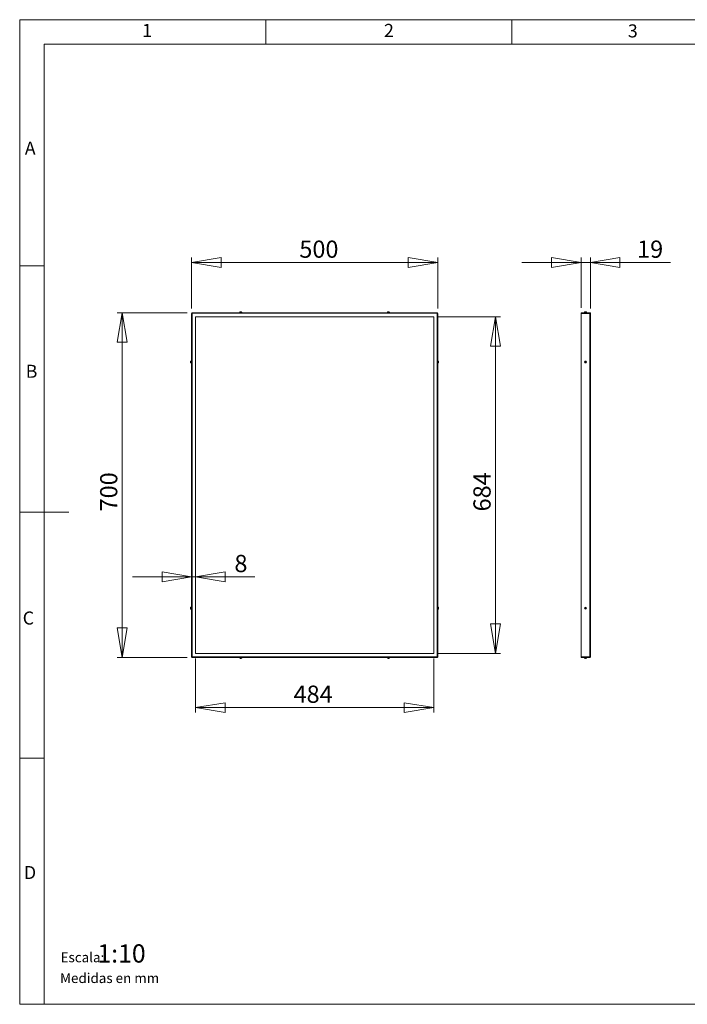
# Model space of a CAD drawing. Units: millimetres. Extents: x 5 to 292, y 5 to 205.
# Drawn here: x 5 to 141, y 5 to 205 of the extents above; entities that cross this region are included whole.
import ezdxf

# ---------------------------------------------------------------- set-up
doc = ezdxf.new("R2010")
doc.units = ezdxf.units.MM
doc.layers.add('COTES', color=150, linetype='Continuous', lineweight=0)
doc.layers.add('FORMAT', color=7, linetype='Continuous', lineweight=0)
doc.styles.add('SLDTEXTSTYLE0', font='TXT', dxfattribs={"width": 0.75})
doc.styles.add('SLDTEXTSTYLE7', font='TXT', dxfattribs={"width": 0.681818})
doc.dimstyles.new('SLDDIMSTYLE0', dxfattribs={"dimtxt": 3.5, "dimasz": 6, "dimexe": 0, "dimexo": 0.0625, "dimgap": 0.875, "dimtad": 1, "dimtoh": 1, "dimlfac": 10, "dimzin": 12, "dimdsep": 46, "dimtxsty": 'SLDTEXTSTYLE0', "dimblk1": 'CLOSED', "dimblk2": 'CLOSED', "dimsah": 1, "dimcen": 0.09, "dimadec": 0, "dimazin": 0, "dimtfac": 1, "dimtofl": 0, "dimtmove": 0, "dimatfit": 3, "dimldrblk": 'CLOSED', "dimfxl": 0, "dimtolj": 1, "dimtzin": 12, "dimarcsym": 0})

# ---------------------------------------------------------------- blocks, each defined once
blk = doc.blocks.new('_Closed')
at = {"color": 0, "linetype": 'ByBlock', "lineweight": -2}
for p, q in [((-1, 0.166667), (0, 0)), ((-1, 0.166667), (-1, -0.166667)), ((0, 0), (-1, -0.166667)), ((0, 0), (-1, 0))]:
    blk.add_line(p, q, dxfattribs=at)
blk = doc.blocks.new('*D3')
at = {"layer": 'COTES'}
for p, q in [((39.91, 146.35), (39.91, 156.67)), ((89.91, 146.35), (89.91, 156.67)), ((39.91, 155.67), (89.91, 155.67))]:
    blk.add_line(p, q, dxfattribs=at)
at = {"layer": 'COTES', "xscale": 6, "yscale": 6, "rotation": 180.0000000000004}
blk.add_blockref('_Closed', (39.91, 155.67, 0.96), dxfattribs=at)
at = {"layer": 'COTES', "xscale": 6, "yscale": 6}
blk.add_blockref('_Closed', (89.91, 155.67, 0.96), dxfattribs=at)
at = {"layer": 'COTES', "insert": (61.81, 160.14), "char_height": 3.5, "attachment_point": 1, "style": 'SLDTEXTSTYLE0'}
blk.add_mtext('500', dxfattribs=at)
blk = doc.blocks.new('*D4')
at = {"layer": 'COTES'}
for p, q in [((39.03, 145.47), (24.81, 145.47)), ((25.81, 75.47), (25.81, 145.47)), ((39.03, 75.47), (24.81, 75.47))]:
    blk.add_line(p, q, dxfattribs=at)
at = {"layer": 'COTES', "xscale": 6, "yscale": 6}
for p, rotation in [((25.81, 145.47, 0.96), 90.0000000000004), ((25.81, 75.47, 0.96), 270.0000000000004)]:
    blk.add_blockref('_Closed', p, dxfattribs=dict(at, rotation=rotation))
at = {"layer": 'COTES', "insert": (21.34, 105.12), "char_height": 3.5, "attachment_point": 1, "rotation": 90, "style": 'SLDTEXTSTYLE0'}
blk.add_mtext('700', dxfattribs=at)
blk = doc.blocks.new('*D5')
at = {"layer": 'COTES'}
for p, q in [((40.71, 75.27), (40.71, 64.27)), ((89.11, 75.27), (89.11, 64.27)), ((40.71, 65.27), (89.11, 65.27))]:
    blk.add_line(p, q, dxfattribs=at)
at = {"layer": 'COTES', "xscale": 6, "yscale": 6, "rotation": 180.0000000000004}
blk.add_blockref('_Closed', (40.71, 65.27, 0.96), dxfattribs=at)
at = {"layer": 'COTES', "xscale": 6, "yscale": 6}
blk.add_blockref('_Closed', (89.11, 65.27, 0.96), dxfattribs=at)
at = {"layer": 'COTES', "insert": (60.63, 69.74), "char_height": 3.5, "attachment_point": 1, "style": 'SLDTEXTSTYLE0'}
blk.add_mtext('484', dxfattribs=at)
blk = doc.blocks.new('*D6')
at = {"layer": 'COTES'}
for p, q in [((90.11, 144.67), (102.64, 144.67)), ((101.64, 76.27), (101.64, 144.67)), ((90.11, 76.27), (102.64, 76.27))]:
    blk.add_line(p, q, dxfattribs=at)
at = {"layer": 'COTES', "xscale": 6, "yscale": 6}
for p, rotation in [((101.64, 144.67, 0.96), 90.0000000000004), ((101.64, 76.27, 0.96), 270.0000000000004)]:
    blk.add_blockref('_Closed', p, dxfattribs=dict(at, rotation=rotation))
at = {"layer": 'COTES', "insert": (97.17, 105.12), "char_height": 3.5, "attachment_point": 1, "rotation": 90, "style": 'SLDTEXTSTYLE0'}
blk.add_mtext('684', dxfattribs=at)
blk = doc.blocks.new('*D7')
at = {"layer": 'COTES'}
for p, q in [((39.91, 91.82), (27.91, 91.82)), ((39.91, 91.82), (40.71, 91.82)), ((40.71, 91.82), (52.8, 91.82))]:
    blk.add_line(p, q, dxfattribs=at)
at = {"layer": 'COTES', "xscale": 6, "yscale": 6}
blk.add_blockref('_Closed', (39.91, 91.82, 0.96), dxfattribs=at)
at = {"layer": 'COTES', "xscale": 6, "yscale": 6, "rotation": 180.0000000000004}
blk.add_blockref('_Closed', (40.71, 91.82, 0.96), dxfattribs=at)
at = {"layer": 'COTES', "insert": (48.62, 96.29), "char_height": 3.5, "attachment_point": 1, "style": 'SLDTEXTSTYLE0'}
blk.add_mtext('8', dxfattribs=at)
blk = doc.blocks.new('*D8')
at = {"layer": 'COTES'}
for p, q in [((119.04, 146.47), (119.04, 156.67)), ((120.94, 146.35), (120.94, 156.67)), ((119.04, 155.67), (107.04, 155.67)), ((120.94, 155.67), (119.04, 155.67)), ((120.94, 155.67), (137.18, 155.67))]:
    blk.add_line(p, q, dxfattribs=at)
at = {"layer": 'COTES', "xscale": 6, "yscale": 6}
for p, rotation in [((119.04, 155.67, 0.01), 360.0000000000004), ((120.94, 155.67, 0.01), 180.0000000000004)]:
    blk.add_blockref('_Closed', p, dxfattribs=dict(at, rotation=rotation))
at = {"layer": 'COTES', "insert": (130.42, 160.14), "char_height": 3.5, "attachment_point": 1, "style": 'SLDTEXTSTYLE0'}
blk.add_mtext('19', dxfattribs=at)

msp = doc.modelspace()

# ---------------------------------------------------------------- linework, layer by layer
at = {"color": 7, "linetype": 'Continuous', "lineweight": 15}
for p, q in [((39.9098, 75.5893), (39.9098, 145.3493)), ((39.9098, 145.3493), (40.0098, 145.3493)), ((40.0098, 145.3493), (40.0098, 75.5893)), ((40.0298, 145.3693), (40.0298, 145.4693)), ((40.0298, 145.4693), (89.7898, 145.4693)), ((89.7898, 145.3693), (40.0298, 145.3693)), ((89.1098, 144.6693), (40.7098, 144.6693)), ((40.7098, 144.6693), (40.7098, 76.2693)), ((49.7098, 145.5566), (49.7098, 145.4893)), ((50.0882, 145.5566), (49.7098, 145.5566)), ((49.7098, 145.4893), (50.0882, 145.4893)), ((49.7148, 145.4843), (50.0838, 145.4843)), ((49.7198, 145.4793), (49.7198, 145.4743)), ((50.0793, 145.4793), (49.7198, 145.4793)), ((49.7198, 145.4743), (50.0793, 145.4743)), ((49.7848, 145.6535), (50.0213, 145.6535)), ((49.8477, 145.66), (49.8477, 145.6607)), ((49.8664, 145.6673), (49.8518, 145.666)), ((49.8716, 145.6651), (49.892, 145.6673)), ((49.8912, 145.6607), (49.8902, 145.66)), ((49.9811, 145.6602), (49.9785, 145.6607)), ((50.0213, 145.6535), (50.0348, 145.6535)), ((50.0998, 145.4793), (50.0793, 145.4793)), ((50.0793, 145.4743), (50.0998, 145.4743)), ((50.0838, 145.4843), (50.1048, 145.4843)), ((50.1098, 145.5566), (50.0882, 145.5566)), ((50.0882, 145.4893), (50.1098, 145.4893)), ((50.0998, 145.4743), (50.0998, 145.4793)), ((50.1098, 145.4893), (50.1098, 145.5566)), ((79.7098, 145.5566), (79.7098, 145.4893)), ((80.1098, 145.5566), (79.7098, 145.5566)), ((79.7098, 145.4893), (80.1098, 145.4893)), ((79.7148, 145.4843), (80.1048, 145.4843)), ((79.7198, 145.4793), (79.7198, 145.4743)), ((80.0998, 145.4793), (79.7198, 145.4793)), ((79.7198, 145.4743), (80.0998, 145.4743)), ((79.7848, 145.6535), (80.0348, 145.6535)), ((79.8279, 145.6607), (79.8251, 145.6602)), ((79.9064, 145.6602), (79.9054, 145.6607)), ((79.9408, 145.66), (79.9381, 145.66)), ((79.953, 145.6607), (79.953, 145.66)), ((80.0049, 145.6602), (80.0024, 145.6607)), ((80.0998, 145.4743), (80.0998, 145.4793)), ((80.1098, 145.4893), (80.1098, 145.5566)), ((89.1098, 76.2693), (89.1098, 144.6693)), ((89.7898, 145.3693), (89.7898, 145.4693)), ((89.8098, 75.5893), (89.8098, 145.3493)), ((89.8098, 145.3493), (89.9098, 145.3493)), ((89.9098, 145.3493), (89.9098, 75.5893)), ((119.0435, 145.3493), (119.0435, 145.4693)), ((119.0435, 145.4693), (120.8435, 145.4693)), ((120.8435, 145.3493), (119.0435, 145.3493)), ((119.0435, 145.3493), (119.0435, 75.5893)), ((119.7435, 145.5566), (119.7435, 145.4893)), ((120.1435, 145.5566), (119.7435, 145.5566)), ((119.7435, 145.4893), (120.1435, 145.4893)), ((119.7485, 145.4843), (120.1385, 145.4843)), ((119.7485, 145.4843), (120.1385, 145.4843)), ((119.7535, 145.4793), (119.7535, 145.4743)), ((120.1335, 145.4793), (119.7535, 145.4793)), ((119.7535, 145.4743), (120.1335, 145.4743)), ((119.8185, 145.6535), (120.0685, 145.6535)), ((119.8813, 145.6604), (119.8813, 145.6607)), ((119.9001, 145.6673), (119.8855, 145.666)), ((119.9161, 145.6673), (119.9029, 145.6662)), ((119.9053, 145.6651), (119.9257, 145.6673)), ((119.9249, 145.6607), (119.9239, 145.66)), ((120.0148, 145.6602), (120.0122, 145.6607)), ((120.1335, 145.4743), (120.1335, 145.4793)), ((120.1435, 145.4893), (120.1435, 145.5566)), ((120.8435, 145.3493), (120.8435, 145.4693)), ((120.8435, 75.5893), (120.8435, 145.3493)), ((120.8435, 145.3493), (120.9435, 145.3493)), ((120.9435, 145.3693), (120.9435, 145.3493)), ((120.9435, 145.3493), (120.9435, 75.5893)), ((39.719, 135.5614), (39.7185, 135.5587)), ((39.7185, 135.4937), (39.719, 135.4933)), ((39.719, 135.4453), (39.7185, 135.4449)), ((39.7185, 135.38), (39.719, 135.3772)), ((39.7257, 135.3443), (39.7257, 135.5943)), ((39.8898, 135.6693), (39.8225, 135.6693)), ((39.8225, 135.6693), (39.8225, 135.2693)), ((39.8225, 135.2693), (39.8898, 135.2693)), ((39.8898, 135.2693), (39.8898, 135.6693)), ((39.8948, 135.2743), (39.8948, 135.6643)), ((39.9048, 135.6593), (39.8998, 135.6593)), ((39.8998, 135.6593), (39.8998, 135.2793)), ((39.8998, 135.2793), (39.9048, 135.2793)), ((39.9048, 135.2793), (39.9048, 135.6593)), ((89.9198, 135.6593), (89.9148, 135.6593)), ((89.9148, 135.6593), (89.9148, 135.2793)), ((89.9148, 135.2793), (89.9198, 135.2793)), ((89.9198, 135.2793), (89.9198, 135.6593)), ((89.9248, 135.6643), (89.9248, 135.2743)), ((89.9971, 135.6693), (89.9298, 135.6693)), ((89.9298, 135.6693), (89.9298, 135.2693)), ((89.9298, 135.2693), (89.9971, 135.2693)), ((89.9971, 135.2693), (89.9971, 135.6693)), ((90.094, 135.5943), (90.094, 135.3443)), ((90.1005, 135.512), (90.1012, 135.512)), ((90.1005, 135.4978), (90.1005, 135.5001)), ((90.1012, 135.5618), (90.1007, 135.5644)), ((90.1012, 135.4643), (90.1007, 135.4653)), ((90.1007, 135.3844), (90.1012, 135.3871)), ((119.8498, 135.478), (119.8442, 135.4836)), ((119.8442, 135.455), (119.8498, 135.4606)), ((119.8498, 135.4606), (119.8498, 135.478)), ((119.8598, 135.478), (119.8498, 135.478)), ((119.8598, 135.4606), (119.8498, 135.4606)), ((119.8514, 135.4933), (119.8541, 135.4937)), ((119.8541, 135.4937), (119.8514, 135.4933)), ((119.8541, 135.4449), (119.8514, 135.4453)), ((119.8514, 135.4453), (119.8541, 135.445)), ((119.9092, 135.4937), (119.8541, 135.4937)), ((119.8541, 135.4937), (119.8541, 135.4937)), ((119.8541, 135.445), (119.8541, 135.4449)), ((119.8541, 135.445), (119.9092, 135.445)), ((119.8598, 135.478), (119.8598, 135.488)), ((119.9149, 135.478), (119.8598, 135.478)), ((119.8598, 135.478), (119.8598, 135.4606)), ((119.8598, 135.4606), (119.9149, 135.4606)), ((119.8598, 135.4606), (119.8598, 135.4507)), ((119.9092, 135.4937), (119.9092, 135.4977)), ((119.9092, 135.445), (119.9092, 135.441)), ((119.9149, 135.478), (119.9149, 135.488)), ((119.9149, 135.4606), (119.9149, 135.4507)), ((119.9191, 135.5037), (119.9152, 135.5037)), ((119.9152, 135.435), (119.9191, 135.435)), ((119.9191, 135.5587), (119.9195, 135.5614)), ((119.9195, 135.5614), (119.9191, 135.5587)), ((119.9191, 135.5587), (119.9191, 135.5587)), ((119.9191, 135.5587), (119.9191, 135.5037)), ((119.9191, 135.435), (119.9191, 135.38)), ((119.9195, 135.3772), (119.9191, 135.38)), ((119.9191, 135.38), (119.9191, 135.38)), ((119.9191, 135.38), (119.9195, 135.3772)), ((119.9348, 135.553), (119.9248, 135.553)), ((119.9348, 135.498), (119.9248, 135.498)), ((119.9348, 135.4407), (119.9248, 135.4407)), ((119.9248, 135.3856), (119.9348, 135.3856)), ((119.9292, 135.5686), (119.9348, 135.563)), ((119.9348, 135.3757), (119.9292, 135.37)), ((119.9348, 135.563), (119.9522, 135.563)), ((119.9348, 135.553), (119.9348, 135.563)), ((119.9522, 135.553), (119.9348, 135.553)), ((119.9348, 135.553), (119.9348, 135.498)), ((119.9348, 135.4407), (119.9348, 135.3856)), ((119.9348, 135.3757), (119.9348, 135.3856)), ((119.9348, 135.3856), (119.9522, 135.3856)), ((119.9522, 135.3757), (119.9348, 135.3757)), ((119.9522, 135.563), (119.9578, 135.5686)), ((119.9522, 135.553), (119.9522, 135.563)), ((119.9522, 135.553), (119.9622, 135.553)), ((119.9522, 135.498), (119.9522, 135.553)), ((119.9622, 135.498), (119.9522, 135.498)), ((119.9522, 135.3856), (119.9522, 135.4407)), ((119.9622, 135.4407), (119.9522, 135.4407)), ((119.9622, 135.3856), (119.9522, 135.3856)), ((119.9522, 135.3757), (119.9522, 135.3856)), ((119.9578, 135.37), (119.9522, 135.3757)), ((119.9675, 135.5614), (119.9679, 135.5587)), ((119.9678, 135.5587), (119.9675, 135.5614)), ((119.9679, 135.38), (119.9675, 135.3772)), ((119.9675, 135.3772), (119.9678, 135.38)), ((119.9678, 135.5037), (119.9678, 135.5587)), ((119.9678, 135.5587), (119.9679, 135.5587)), ((119.9718, 135.5037), (119.9678, 135.5037)), ((119.9678, 135.38), (119.9678, 135.435)), ((119.9718, 135.435), (119.9678, 135.435)), ((119.9679, 135.38), (119.9678, 135.38)), ((119.9721, 135.488), (119.9721, 135.478)), ((120.0272, 135.478), (119.9721, 135.478)), ((119.9721, 135.4507), (119.9721, 135.4606)), ((119.9721, 135.4606), (120.0272, 135.4606)), ((119.9778, 135.4977), (119.9778, 135.4937)), ((120.0329, 135.4937), (119.9778, 135.4937)), ((119.9778, 135.441), (119.9778, 135.445)), ((119.9778, 135.445), (120.0329, 135.445)), ((120.0272, 135.488), (120.0272, 135.478)), ((120.0272, 135.4606), (120.0272, 135.478)), ((120.0372, 135.478), (120.0272, 135.478)), ((120.0372, 135.4606), (120.0272, 135.4606)), ((120.0272, 135.4507), (120.0272, 135.4606)), ((120.0329, 135.4937), (120.0329, 135.4937)), ((120.0329, 135.4937), (120.0356, 135.4933)), ((120.0356, 135.4933), (120.0329, 135.4937)), ((120.0356, 135.4453), (120.0329, 135.4449)), ((120.0329, 135.445), (120.0356, 135.4453)), ((120.0329, 135.4449), (120.0329, 135.445)), ((120.0428, 135.4836), (120.0372, 135.478)), ((120.0372, 135.478), (120.0372, 135.4606)), ((120.0372, 135.4606), (120.0428, 135.455)), ((39.719, 85.5614), (39.7185, 85.5587)), ((39.7185, 85.4937), (39.719, 85.4933)), ((39.719, 85.4453), (39.7185, 85.4449)), ((39.7185, 85.38), (39.719, 85.3772)), ((39.7257, 85.3443), (39.7257, 85.5943)), ((39.8898, 85.6693), (39.8225, 85.6693)), ((39.8225, 85.6693), (39.8225, 85.2693)), ((39.8225, 85.2693), (39.8898, 85.2693)), ((39.8898, 85.2693), (39.8898, 85.6693)), ((39.8948, 85.2743), (39.8948, 85.6643)), ((39.9048, 85.6593), (39.8998, 85.6593)), ((39.8998, 85.6593), (39.8998, 85.2793)), ((39.8998, 85.2793), (39.9048, 85.2793)), ((39.9048, 85.2793), (39.9048, 85.6593)), ((89.9198, 85.6593), (89.9148, 85.6593)), ((89.9148, 85.6593), (89.9148, 85.2793)), ((89.9148, 85.2793), (89.9198, 85.2793)), ((89.9198, 85.6491), (89.9198, 85.6593)), ((89.9198, 85.2793), (89.9198, 85.6491)), ((89.9248, 85.6643), (89.9248, 85.2743)), ((89.9971, 85.6693), (89.9298, 85.6693)), ((89.9298, 85.6693), (89.9298, 85.2693)), ((89.9298, 85.2693), (89.9971, 85.2693)), ((89.9971, 85.6586), (89.9971, 85.6693)), ((89.9971, 85.2693), (89.9971, 85.6586)), ((90.094, 85.5943), (90.094, 85.3443)), ((90.1007, 85.4357), (90.1005, 85.4447)), ((90.1012, 85.4173), (90.1005, 85.4174)), ((90.1012, 85.546), (90.1007, 85.5487)), ((90.1007, 85.4622), (90.1012, 85.4635)), ((90.1045, 85.5423), (90.1079, 85.511)), ((119.8498, 85.478), (119.8442, 85.4836)), ((119.8442, 85.455), (119.8498, 85.4606)), ((119.8498, 85.4606), (119.8498, 85.478)), ((119.8598, 85.478), (119.8498, 85.478)), ((119.8598, 85.4606), (119.8498, 85.4606)), ((119.8514, 85.4933), (119.8541, 85.4937)), ((119.8541, 85.4937), (119.8514, 85.4933)), ((119.8541, 85.4449), (119.8514, 85.4453)), ((119.8514, 85.4453), (119.8541, 85.445)), ((119.9092, 85.4937), (119.8541, 85.4937)), ((119.8541, 85.4937), (119.8541, 85.4937)), ((119.8541, 85.445), (119.8541, 85.4449)), ((119.8541, 85.445), (119.9092, 85.445)), ((119.8598, 85.478), (119.8598, 85.488)), ((119.9149, 85.478), (119.8598, 85.478)), ((119.8598, 85.478), (119.8598, 85.4606)), ((119.8598, 85.4606), (119.8598, 85.4507)), ((119.8598, 85.4606), (119.9149, 85.4606)), ((119.9092, 85.4937), (119.9092, 85.4977)), ((119.9092, 85.445), (119.9092, 85.441)), ((119.9149, 85.478), (119.9149, 85.488)), ((119.9149, 85.4606), (119.9149, 85.4507)), ((119.9191, 85.5037), (119.9152, 85.5037)), ((119.9152, 85.435), (119.9191, 85.435)), ((119.9191, 85.5587), (119.9195, 85.5614)), ((119.9195, 85.5614), (119.9191, 85.5587)), ((119.9191, 85.5587), (119.9191, 85.5587)), ((119.9191, 85.5587), (119.9191, 85.5037)), ((119.9191, 85.435), (119.9191, 85.38)), ((119.9195, 85.3772), (119.9191, 85.38)), ((119.9191, 85.38), (119.9191, 85.38)), ((119.9191, 85.38), (119.9195, 85.3772)), ((119.9348, 85.553), (119.9248, 85.553)), ((119.9348, 85.498), (119.9248, 85.498)), ((119.9348, 85.4407), (119.9248, 85.4407)), ((119.9248, 85.3856), (119.9348, 85.3856)), ((119.9292, 85.5686), (119.9348, 85.563)), ((119.9348, 85.3757), (119.9292, 85.37)), ((119.9348, 85.563), (119.9522, 85.563)), ((119.9348, 85.553), (119.9348, 85.563)), ((119.9348, 85.553), (119.9348, 85.498)), ((119.9522, 85.553), (119.9348, 85.553)), ((119.9348, 85.4407), (119.9348, 85.3856)), ((119.9348, 85.3757), (119.9348, 85.3856)), ((119.9348, 85.3856), (119.9522, 85.3856)), ((119.9522, 85.3757), (119.9348, 85.3757)), ((119.9522, 85.563), (119.9578, 85.5686)), ((119.9522, 85.553), (119.9522, 85.563)), ((119.9522, 85.553), (119.9622, 85.553)), ((119.9522, 85.498), (119.9522, 85.553)), ((119.9622, 85.498), (119.9522, 85.498)), ((119.9522, 85.3856), (119.9522, 85.4407)), ((119.9622, 85.4407), (119.9522, 85.4407)), ((119.9522, 85.3757), (119.9522, 85.3856)), ((119.9622, 85.3856), (119.9522, 85.3856)), ((119.9578, 85.37), (119.9522, 85.3757)), ((119.9675, 85.5614), (119.9679, 85.5587)), ((119.9678, 85.5587), (119.9675, 85.5614)), ((119.9679, 85.38), (119.9675, 85.3772)), ((119.9675, 85.3772), (119.9678, 85.38)), ((119.9678, 85.5037), (119.9678, 85.5587)), ((119.9678, 85.5587), (119.9679, 85.5587)), ((119.9718, 85.5037), (119.9678, 85.5037)), ((119.9678, 85.38), (119.9678, 85.435)), ((119.9718, 85.435), (119.9678, 85.435)), ((119.9679, 85.38), (119.9678, 85.38)), ((119.9721, 85.488), (119.9721, 85.478)), ((120.0272, 85.478), (119.9721, 85.478)), ((119.9721, 85.4507), (119.9721, 85.4606)), ((119.9721, 85.4606), (120.0272, 85.4606)), ((119.9778, 85.4977), (119.9778, 85.4937)), ((120.0329, 85.4937), (119.9778, 85.4937)), ((119.9778, 85.441), (119.9778, 85.445)), ((119.9778, 85.445), (120.0329, 85.445)), ((120.0272, 85.488), (120.0272, 85.478)), ((120.0372, 85.478), (120.0272, 85.478)), ((120.0272, 85.4606), (120.0272, 85.478)), ((120.0272, 85.4507), (120.0272, 85.4606)), ((120.0372, 85.4606), (120.0272, 85.4606)), ((120.0329, 85.4937), (120.0356, 85.4933)), ((120.0329, 85.4937), (120.0329, 85.4937)), ((120.0356, 85.4933), (120.0329, 85.4937)), ((120.0356, 85.4453), (120.0329, 85.4449)), ((120.0329, 85.445), (120.0356, 85.4453)), ((120.0329, 85.4449), (120.0329, 85.445)), ((120.0428, 85.4836), (120.0372, 85.478)), ((120.0372, 85.478), (120.0372, 85.4606)), ((120.0372, 85.4606), (120.0428, 85.455)), ((40.7098, 76.2693), (89.1098, 76.2693)), ((39.9098, 75.5893), (40.0098, 75.5893)), ((40.0298, 75.4693), (40.0298, 75.5693)), ((40.0298, 75.5693), (89.7898, 75.5693)), ((89.7898, 75.4693), (40.0298, 75.4693)), ((49.7098, 75.4493), (49.7098, 75.382)), ((50.1098, 75.4493), (49.7098, 75.4493)), ((49.7098, 75.382), (50.1098, 75.382)), ((50.1048, 75.4543), (49.7148, 75.4543)), ((49.7198, 75.4643), (49.7198, 75.4593)), ((50.0998, 75.4643), (49.7198, 75.4643)), ((49.7198, 75.4593), (50.0998, 75.4593)), ((50.0348, 75.2852), (49.7848, 75.2852)), ((49.8172, 75.278), (49.8147, 75.2785)), ((49.8267, 75.2785), (49.8295, 75.278)), ((49.9087, 75.278), (49.9097, 75.2785)), ((49.937, 75.2786), (49.9417, 75.2785)), ((49.9559, 75.2786), (49.9562, 75.2785)), ((50.0025, 75.278), (50.005, 75.2785)), ((50.0998, 75.4593), (50.0998, 75.4643)), ((50.1098, 75.382), (50.1098, 75.4493)), ((79.7098, 75.4493), (79.7098, 75.382)), ((80.1098, 75.4493), (79.7098, 75.4493)), ((79.7098, 75.382), (80.1098, 75.382)), ((80.1048, 75.4543), (79.7148, 75.4543)), ((79.7198, 75.4643), (79.7198, 75.4593)), ((80.0998, 75.4643), (79.7198, 75.4643)), ((79.7198, 75.4593), (80.0998, 75.4593)), ((80.0348, 75.2852), (79.7848, 75.2852)), ((79.8388, 75.2788), (79.8392, 75.2785)), ((79.8403, 75.278), (79.8392, 75.2785)), ((79.8793, 75.2785), (79.8811, 75.278)), ((79.9711, 75.278), (79.9736, 75.2785)), ((80, 75.2785), (79.9979, 75.278)), ((80.0998, 75.4593), (80.0998, 75.4643)), ((80.1098, 75.382), (80.1098, 75.4493)), ((89.7898, 75.4693), (89.7898, 75.5693)), ((89.8098, 75.5893), (89.9098, 75.5893)), ((119.0435, 75.5893), (120.8435, 75.5893)), ((119.0435, 75.4693), (119.0435, 75.5893)), ((120.8435, 75.4693), (119.0435, 75.4693)), ((119.7435, 75.4493), (119.7435, 75.382)), ((120.1435, 75.4493), (119.7435, 75.4493)), ((119.7435, 75.382), (120.1435, 75.382)), ((120.1385, 75.4543), (119.7485, 75.4543)), ((120.1385, 75.4543), (119.7485, 75.4543)), ((119.7535, 75.4643), (119.7535, 75.4593)), ((120.1335, 75.4643), (119.7535, 75.4643)), ((119.7535, 75.4593), (120.1335, 75.4593)), ((120.0685, 75.2852), (119.8185, 75.2852)), ((119.8509, 75.278), (119.8483, 75.2785)), ((119.8604, 75.2785), (119.8631, 75.278)), ((119.9423, 75.278), (119.9434, 75.2785)), ((119.9706, 75.2786), (119.9754, 75.2785)), ((119.9895, 75.2786), (119.9898, 75.2785)), ((119.9898, 75.2785), (119.9896, 75.278)), ((120.0361, 75.278), (120.0387, 75.2785)), ((120.1335, 75.4593), (120.1335, 75.4643)), ((120.1435, 75.382), (120.1435, 75.4493)), ((120.8435, 75.4693), (120.8435, 75.5893)), ((120.8435, 75.5893), (120.9435, 75.5893)), ((120.9435, 75.5893), (120.9435, 75.5693))]:
    msp.add_line(p, q, dxfattribs=at)
at = {"color": 7, "linetype": 'Continuous', "lineweight": 15, "flags": 128}
for points in [[(49.8477, 145.6607), (49.8557, 145.6638), (49.869, 145.6673)], [(49.869, 145.6673), (49.8694, 145.6674), (49.8695, 145.6675), (49.8695, 145.6675), (49.8692, 145.6675), (49.8687, 145.6675), (49.8681, 145.6675), (49.8673, 145.6674), (49.8664, 145.6673)], [(49.9196, 145.6673), (49.9091, 145.6657), (49.8912, 145.6607)], [(49.9785, 145.6607), (49.9605, 145.6638), (49.9276, 145.6673)], [(49.9533, 145.6673), (49.9702, 145.6657), (49.9706, 145.6656)], [(50.0056, 145.6594), (50.0042, 145.6599), (50.0028, 145.6602)], [(50.0049, 145.6592), (50.0052, 145.6591), (50.0059, 145.6592), (50.0059, 145.6592)], [(79.8097, 145.6592), (79.8098, 145.6592), (79.8098, 145.6592)], [(79.8173, 145.6607), (79.8363, 145.6638), (79.8702, 145.6673)], [(79.8825, 145.6673), (79.8627, 145.6657), (79.8279, 145.6607)], [(79.9054, 145.6607), (79.9002, 145.6638), (79.8896, 145.6673)], [(79.9143, 145.6607), (79.9195, 145.6638), (79.9301, 145.6673)], [(79.9495, 145.6673), (79.9484, 145.6674), (79.9475, 145.6675), (79.9466, 145.6675), (79.9459, 145.6675), (79.9454, 145.6675), (79.945, 145.6675), (79.9449, 145.6674), (79.945, 145.6673)], [(79.945, 145.6673), (79.9475, 145.6657), (79.953, 145.6607)], [(80.0024, 145.6607), (79.9833, 145.6638), (79.9495, 145.6673)], [(119.8813, 145.6607), (119.8894, 145.6638), (119.9027, 145.6673)], [(119.8813, 145.6607), (119.8813, 145.6606), (119.8813, 145.6605), (119.8813, 145.6604), (119.8813, 145.6604)], [(119.9027, 145.6673), (119.903, 145.6674), (119.9032, 145.6675), (119.9031, 145.6675), (119.9028, 145.6675), (119.9024, 145.6675), (119.9018, 145.6675), (119.901, 145.6674), (119.9001, 145.6673)], [(119.9533, 145.6673), (119.9427, 145.6657), (119.9249, 145.6607)], [(120.0122, 145.6607), (119.9941, 145.6638), (119.9613, 145.6673)], [(119.9831, 145.6673), (119.9821, 145.6674), (119.9811, 145.6675), (119.9803, 145.6675), (119.9796, 145.6675), (119.979, 145.6675), (119.9787, 145.6675), (119.9786, 145.6674), (119.9786, 145.6673)], [(119.9869, 145.6673), (120.0038, 145.6657), (120.0042, 145.6656)], [(120.0393, 145.6594), (120.0379, 145.6599), (120.0365, 145.6602)], [(120.0385, 145.6592), (120.0388, 145.6591), (120.0396, 145.6592), (120.0395, 145.6592)], [(39.7185, 135.5587), (39.7154, 135.539), (39.7118, 135.5037)], [(39.7118, 135.4977), (39.7135, 135.4959), (39.7185, 135.4937)], [(39.7185, 135.4449), (39.7154, 135.4439), (39.7118, 135.441)], [(39.7118, 135.435), (39.7135, 135.4152), (39.7185, 135.38)], [(90.0997, 135.3693), (90.0997, 135.3691), (90.0997, 135.3692)], [(90.1079, 135.5089), (90.1062, 135.5279), (90.1012, 135.5618)], [(90.1012, 135.512), (90.1043, 135.5088), (90.1079, 135.5043)], [(90.1079, 135.4898), (90.1062, 135.4839), (90.1012, 135.4744)], [(90.1079, 135.4489), (90.1062, 135.4547), (90.1012, 135.4643)], [(90.1012, 135.3871), (90.1043, 135.4066), (90.1079, 135.4417)], [(90.1079, 135.4298), (90.1062, 135.4108), (90.1012, 135.3768)], [(90.1079, 135.5043), (90.1079, 135.5042), (90.108, 135.5044), (90.108, 135.5047), (90.108, 135.5053), (90.108, 135.506), (90.108, 135.5068), (90.1079, 135.5078), (90.1079, 135.5089)], [(119.8541, 135.4937), (119.8738, 135.4947), (119.9092, 135.4977)], [(119.9092, 135.441), (119.8893, 135.4427), (119.8541, 135.4449)], [(119.9152, 135.5037), (119.9169, 135.5235), (119.9191, 135.5587)], [(119.9191, 135.38), (119.9181, 135.3997), (119.9152, 135.435)], [(119.9679, 135.5587), (119.9689, 135.539), (119.9718, 135.5037)], [(119.9718, 135.435), (119.9701, 135.4152), (119.9679, 135.38)], [(119.9778, 135.4977), (119.9977, 135.4959), (120.0329, 135.4937)], [(120.0329, 135.4449), (120.0132, 135.4439), (119.9778, 135.441)], [(39.7185, 85.5587), (39.7154, 85.539), (39.7118, 85.5037)], [(39.7118, 85.4977), (39.7135, 85.4959), (39.7185, 85.4937)], [(39.7185, 85.4449), (39.7154, 85.4439), (39.7118, 85.441)], [(39.7118, 85.435), (39.7135, 85.4152), (39.7185, 85.38)], [(90.1007, 85.5642), (90.1003, 85.5661), (90.0999, 85.5678), (90.0997, 85.5684), (90.0997, 85.568), (90.0997, 85.5679)], [(90.1079, 85.4926), (90.1062, 85.512), (90.1012, 85.546)], [(90.1012, 85.4635), (90.1043, 85.4708), (90.1079, 85.485)], [(90.1079, 85.4314), (90.1062, 85.4266), (90.1012, 85.4173)], [(90.103, 85.3878), (90.1043, 85.3952), (90.1079, 85.4277)], [(90.1037, 85.4693), (90.1043, 85.4679), (90.1079, 85.4536)], [(90.1079, 85.4277), (90.1079, 85.4287), (90.108, 85.4296), (90.108, 85.4303), (90.108, 85.4309), (90.108, 85.4313), (90.108, 85.4316), (90.1079, 85.4316), (90.1079, 85.4314)], [(119.8541, 85.4937), (119.8738, 85.4947), (119.9092, 85.4977)], [(119.9092, 85.441), (119.8893, 85.4427), (119.8541, 85.4449)], [(119.9152, 85.5037), (119.9169, 85.5235), (119.9191, 85.5587)], [(119.9191, 85.38), (119.9181, 85.3997), (119.9152, 85.435)], [(119.9679, 85.5587), (119.9689, 85.539), (119.9718, 85.5037)], [(119.9718, 85.435), (119.9701, 85.4152), (119.9679, 85.38)], [(119.9778, 85.4977), (119.9977, 85.4959), (120.0329, 85.4937)], [(120.0329, 85.4449), (120.0132, 85.4439), (119.9778, 85.441)], [(49.8101, 75.2795), (49.81, 75.2795), (49.81, 75.2795)], [(49.8695, 75.2713), (49.8507, 75.273), (49.8172, 75.278)], [(49.8295, 75.278), (49.8488, 75.2749), (49.8837, 75.2713)], [(49.891, 75.2713), (49.8977, 75.273), (49.9087, 75.278)], [(49.9287, 75.2713), (49.922, 75.273), (49.911, 75.278)], [(49.9459, 75.2713), (49.9458, 75.2712), (49.9459, 75.2712), (49.9462, 75.2712), (49.9467, 75.2712), (49.9474, 75.2712), (49.9482, 75.2712), (49.9491, 75.2712), (49.9502, 75.2713)], [(49.9502, 75.2713), (49.9689, 75.273), (50.0025, 75.278)], [(79.8673, 75.2713), (79.8579, 75.273), (79.8403, 75.278)], [(79.8656, 75.2713), (79.8664, 75.2712), (79.8671, 75.2712), (79.8676, 75.2712), (79.868, 75.2712), (79.8681, 75.2712), (79.868, 75.2712), (79.8678, 75.2712), (79.8673, 75.2713)], [(79.8967, 75.2713), (79.8792, 75.273), (79.8708, 75.2744)], [(79.8811, 75.278), (79.8928, 75.2749), (79.9147, 75.2713)], [(79.923, 75.2713), (79.9405, 75.273), (79.9711, 75.278)], [(79.9541, 75.2713), (79.9533, 75.2712), (79.9526, 75.2712), (79.9521, 75.2712), (79.9517, 75.2712), (79.9516, 75.2712), (79.9516, 75.2712)], [(79.9979, 75.278), (79.982, 75.2749), (79.9541, 75.2713)], [(80, 75.2785), (80.0013, 75.2789), (80.0023, 75.2793)], [(119.8438, 75.2795), (119.8436, 75.2795), (119.8436, 75.2795)], [(119.9032, 75.2713), (119.8844, 75.273), (119.8509, 75.278)], [(119.8631, 75.278), (119.8824, 75.2749), (119.9174, 75.2713)], [(119.9247, 75.2713), (119.9314, 75.273), (119.9423, 75.278)], [(119.9623, 75.2713), (119.9556, 75.273), (119.9447, 75.278)], [(119.9796, 75.2713), (119.9795, 75.2712), (119.9796, 75.2712), (119.9799, 75.2712), (119.9804, 75.2712), (119.981, 75.2712), (119.9819, 75.2712), (119.9828, 75.2712), (119.9838, 75.2713)], [(119.9896, 75.278), (119.9856, 75.2749), (119.9796, 75.2713)], [(120.0239, 75.278), (120.0045, 75.2749), (119.9802, 75.2724)], [(119.9838, 75.2713), (120.0026, 75.273), (120.0361, 75.278)]]:
    msp.add_lwpolyline(points, dxfattribs=at)
at = {"color": 7, "linetype": 'Continuous', "lineweight": 15}
for centre, radius in [((119.9435, 135.4693), 0.2), ((119.9435, 135.4693), 0.125), ((119.9435, 85.4693), 0.2), ((119.9435, 85.4693), 0.125)]:
    msp.add_circle(centre, radius, dxfattribs=at)
for centre, radius, start, end in [((40.0298, 145.3493), 0.12, 90, 180), ((40.0298, 145.3493), 0.02, 90, 180), ((49.8098, 145.5566), 0.1, 104.477512, 180), ((49.7148, 145.4893), 0.005, 180, 270), ((49.7148, 145.4793), 0.005, 0, 90), ((49.7248, 145.4743), 0.005, 180, 270), ((49.9098, 145.1693), 0.5, 96.662948, 104.477512), ((49.8506, 145.668), 0.00899, 244.543659, 280.3324), ((49.8365, 145.6593), 0.0113, 3.643612, 6.93655), ((49.8649, 145.2642), 0.3951, 88.148488, 91.851512), ((49.8637, 145.6593), 0.01, 5.369479, 54.509583), ((49.8795, 145.7074), 0.0482, 267.832799, 282.032245), ((49.9059, 145.66), 0.0156, 152.190127, 180.078104), ((49.9236, 145.6162), 0.0513, 85.502208, 94.497792), ((49.956, 145.6593), 0.01, 125.490417, 144.081981), ((49.9509, 145.6472), 0.0203, 83.249871, 92.017178), ((49.9629, 145.6617), 0.0112, 149.854653, 164.159349), ((49.9098, 145.1693), 0.5, 75.522488, 83.018092), ((49.9914, 145.7105), 0.0513, 258.511259, 270.633469), ((49.9984, 145.5577), 0.1017, 86.349798, 93.650202), ((50.0098, 145.5566), 0.1, 0, 75.522488), ((50.0948, 145.4743), 0.005, 270, 0), ((50.1048, 145.4793), 0.005, 90, 180), ((50.1048, 145.4893), 0.005, 270, 0), ((79.8098, 145.5566), 0.1, 104.477512, 180), ((79.7148, 145.4893), 0.005, 180, 270), ((79.7148, 145.4793), 0.005, 0, 90), ((79.7248, 145.4743), 0.005, 180, 270), ((79.9098, 145.1693), 0.5, 102.163382, 104.477512), ((79.8411, 145.5154), 0.1472, 100.307757, 102.318591), ((79.8129, 145.6359), 0.0234, 82.393193, 97.606807), ((79.8147, 145.7119), 0.0528, 271.428682, 281.401725), ((79.8728, 145.6482), 0.0193, 84.07661, 97.710248), ((79.886, 145.6285), 0.039, 84.755995, 95.244005), ((79.9154, 145.6977), 0.0386, 256.440687, 272.911614), ((79.9314, 145.186), 0.4734, 88.308384, 91.691616), ((79.9336, 145.6285), 0.039, 84.755995, 95.244005), ((79.908, 145.6602), 0.0301, 359.712286, 13.784565), ((79.9475, 145.673), 0.0141, 260.976244, 293.841201), ((79.9653, 145.6591), 0.0123, 172.811486, 175.819856), ((79.9098, 145.1693), 0.5, 75.522488, 77.952305), ((80.0098, 145.5566), 0.1, 0, 75.522488), ((80.0948, 145.4743), 0.005, 270, 0), ((80.1048, 145.4793), 0.005, 90, 180), ((80.1048, 145.4893), 0.005, 270, 0), ((89.7898, 145.3493), 0.12, 0, 90), ((89.7898, 145.3493), 0.02, 0, 90), ((119.8435, 145.5566), 0.1, 104.477512, 180), ((119.7485, 145.4893), 0.005, 180, 270), ((119.7485, 145.4793), 0.005, 0, 90), ((119.7585, 145.4743), 0.005, 180, 270), ((119.9435, 145.1693), 0.5, 96.662948, 104.477512), ((119.8749, 145.5147), 0.1479, 100.309784, 102.311296), ((119.8842, 145.668), 0.00901, 244.581547, 280.296291), ((119.8986, 145.2643), 0.3951, 88.148412, 91.851588), ((119.8974, 145.6593), 0.01, 5.369479, 54.509583), ((119.9132, 145.7074), 0.0482, 267.833546, 282.03042), ((119.9197, 145.6285), 0.039, 84.755453, 95.244547), ((119.9395, 145.66), 0.0156, 152.189511, 180.070471), ((119.9297, 145.6162), 0.0513, 85.502262, 94.497738), ((119.9573, 145.6162), 0.0513, 85.502262, 94.497738), ((119.9896, 145.6593), 0.01, 125.490417, 144.081981), ((119.9845, 145.6472), 0.0203, 83.254754, 92.01258), ((119.9966, 145.6617), 0.0112, 149.909792, 164.136008), ((119.9435, 145.1693), 0.5, 75.522488, 83.018092), ((120.025, 145.7105), 0.0513, 258.510197, 270.634624), ((120.0321, 145.5577), 0.1017, 86.349477, 93.650523), ((120.0435, 145.5566), 0.1, 0, 75.522488), ((120.1285, 145.4743), 0.005, 270, 0), ((120.1385, 145.4793), 0.005, 90, 180), ((120.1385, 145.4893), 0.005, 270, 0), ((120.8435, 145.3693), 0.1, 0, 90), ((39.7372, 135.5007), 0.0256, 173.279612, 186.720388), ((39.7372, 135.438), 0.0255, 173.276117, 186.723883), ((39.6796, 135.5707), 0.0405, 346.739615, 357.040057), ((39.6956, 135.4859), 0.0245, 354.598035, 17.500828), ((39.6926, 135.453), 0.0275, 343.767515, 4.131772), ((39.6651, 135.3659), 0.0551, 4.33086, 11.892784), ((40.2098, 135.4693), 0.5, 165.522488, 168.544488), ((39.7203, 135.5738), 0.00516, 264.393628, 266.683576), ((40.223, 135.4693), 0.5032, 178.369847, 181.630153), ((40.2098, 135.4693), 0.5, 191.455512, 194.477512), ((39.8225, 135.5693), 0.1, 90, 165.522488), ((39.8225, 135.3693), 0.1, 194.477512, 270), ((39.8898, 135.6643), 0.005, 0, 90), ((39.8898, 135.2743), 0.005, 270, 0), ((39.8998, 135.6643), 0.005, 180, 270), ((39.8998, 135.2743), 0.005, 90, 180), ((39.9048, 135.6543), 0.005, 0, 90), ((39.9048, 135.2843), 0.005, 270, 0), ((89.9148, 135.6543), 0.005, 90, 180), ((89.9148, 135.2843), 0.005, 180, 270), ((89.9198, 135.6643), 0.005, 270, 0), ((89.9198, 135.2743), 0.005, 0, 90), ((89.9298, 135.6643), 0.005, 90, 180), ((89.9298, 135.2743), 0.005, 180, 270), ((89.9971, 135.5693), 0.1, 14.477512, 90), ((89.9971, 135.3693), 0.1, 270, 345.522488), ((89.6098, 135.4693), 0.5, 12.135787, 14.477512), ((89.6098, 135.4693), 0.5, 345.522488, 347.979871), ((90.1165, 135.5061), 0.0169, 158.936918, 186.347405), ((90.1353, 135.4741), 0.0357, 176.447339, 194.227674), ((89.6191, 135.4903), 0.4808, 358.332433, 1.667567), ((90.1432, 135.375), 0.0435, 167.528698, 179.574011), ((90.0774, 135.3723), 0.0225, 352.282938, 7.717062), ((89.8861, 135.414), 0.2183, 348.149766, 349.497725), ((90.0996, 135.5249), 0.0129, 274.383388, 277.247865), ((90.1007, 135.467), 0.0307, 76.536014, 90.317806), ((90.0694, 135.4934), 0.0386, 354.726017, 5.273983), ((90.0693, 135.4453), 0.0387, 354.729272, 5.270728), ((90.0827, 135.4325), 0.0253, 353.898088, 4.40329), ((119.8543, 135.4836), 0.0101, 106.785738, 179.948985), ((126.9662, 135.4693), 7.1221, 179.884846, 180.115154), ((119.8543, 135.455), 0.0101, 180.019079, 253.25465), ((119.8599, 135.478), 0.01, 90.350265, 179.662571), ((119.8599, 135.4607), 0.01, 180.329083, 269.675196), ((119.9086, 135.5042), 0.00657, 274.93386, 355.071493), ((119.9091, 135.5037), 0.01, 270.333321, 359.67898), ((119.9091, 135.4349), 0.01, 0.329618, 89.675196), ((119.9086, 135.4344), 0.00657, 4.937881, 85.071042), ((119.9292, 135.5585), 0.0101, 89.989189, 163.289203), ((119.9292, 135.3802), 0.0101, 196.834205, 269.89877), ((119.9349, 135.553), 0.01, 90.316196, 179.67899), ((119.9349, 135.3857), 0.01, 180.325896, 269.67036), ((119.9435, 128.9809), 6.5877, 89.875511, 90.124489), ((119.9435, 142.8261), 7.4561, 269.890009, 270.109991), ((119.9521, 135.553), 0.01, 0.320475, 89.683805), ((119.9521, 135.3857), 0.01, 270.32964, 359.674639), ((119.9578, 135.5585), 0.0101, 16.820809, 89.901328), ((119.9578, 135.3802), 0.0101, 270.044326, 343.222171), ((119.9779, 135.5037), 0.01, 180.320485, 269.666678), ((119.9779, 135.4349), 0.01, 90.324804, 179.670917), ((119.9784, 135.5042), 0.00657, 184.92806, 265.065695), ((119.9784, 135.4344), 0.00657, 94.929402, 175.062568), ((120.0271, 135.478), 0.01, 0.338188, 89.64951), ((120.0271, 135.4607), 0.01, 270.325029, 359.670157), ((120.0327, 135.4836), 0.0101, 0.010138, 73.255139), ((120.0327, 135.455), 0.0101, 286.773268, 359.953003), ((112.9361, 135.4693), 7.1067, 359.884597, 0.115403), ((39.7372, 85.5007), 0.0255, 173.276117, 186.723883), ((39.7372, 85.438), 0.0256, 173.279612, 186.720388), ((39.6797, 85.5707), 0.0404, 346.726893, 357.049463), ((39.6956, 85.4859), 0.0245, 354.597057, 17.503656), ((39.6925, 85.453), 0.0275, 343.778762, 4.122375), ((39.665, 85.3659), 0.0552, 4.335947, 11.884381), ((40.2098, 85.4693), 0.5, 165.522488, 168.544488), ((39.7198, 85.5659), 0.00274, 85.248016, 89.558751), ((40.223, 85.4693), 0.5032, 178.369847, 181.630153), ((40.2098, 85.4693), 0.5, 191.455512, 194.477512), ((39.8225, 85.5693), 0.1, 90, 165.522488), ((39.8225, 85.3693), 0.1, 194.477512, 270), ((39.8898, 85.6643), 0.005, 0, 90), ((39.8898, 85.2743), 0.005, 270, 0), ((39.8998, 85.6643), 0.005, 180, 270), ((39.8998, 85.2743), 0.005, 90, 180), ((39.9048, 85.6543), 0.005, 0, 90), ((39.9048, 85.2843), 0.005, 270, 0), ((89.9148, 85.6543), 0.005, 90, 180), ((89.9148, 85.2843), 0.005, 180, 270), ((89.9198, 85.6643), 0.005, 270, 0), ((89.9198, 85.2743), 0.005, 0, 90), ((89.9298, 85.6643), 0.005, 90, 180), ((89.9298, 85.2743), 0.005, 180, 270), ((89.9971, 85.5693), 0.1, 14.477512, 90), ((89.9971, 85.3693), 0.1, 270, 345.522488), ((89.6098, 85.4693), 0.5, 10.823492, 14.477512), ((89.6098, 85.4693), 0.5, 345.522488, 349.064248), ((90.1088, 85.4215), 0.00932, 166.811243, 210.274757), ((90.143, 85.4527), 0.0434, 167.260786, 182.532776), ((90.0471, 85.5633), 0.0528, 354.966618, 5.033382), ((90.1538, 85.5592), 0.0541, 180.592999, 191.187039), ((89.6494, 85.4372), 0.4505, 358.277136, 1.722864), ((90.0358, 85.4511), 0.0651, 354.414344, 5.585656), ((90.0999, 85.4473), 0.0102, 38.792091, 86.594504), ((90.1006, 85.4655), 0.0208, 269.710156, 290.287171), ((90.0997, 85.4053), 0.0121, 82.919253, 85.974805), ((90.0998, 85.4257), 0.01, 35.754852, 84.925748), ((89.6098, 85.4693), 0.5, 349.064248, 349.739655), ((89.6098, 85.4693), 0.5, 8.391353, 10.823492), ((89.6098, 85.4693), 0.5, 349.739655, 350.59126), ((90.092, 85.5086), 0.0161, 354.453419, 8.429329), ((90.063, 85.4888), 0.0451, 355.165401, 4.834599), ((90.0629, 85.4498), 0.0451, 355.168411, 4.831589), ((119.8543, 85.4836), 0.0101, 106.774333, 179.951938), ((126.9662, 85.4693), 7.1221, 179.884846, 180.115154), ((119.8543, 85.455), 0.0101, 180.010543, 253.254734), ((119.8599, 85.478), 0.01, 90.324804, 179.670917), ((119.8599, 85.4607), 0.01, 180.337429, 269.649735), ((119.9086, 85.5042), 0.00657, 274.928958, 355.062119), ((119.9091, 85.5037), 0.01, 270.324804, 359.670382), ((119.9091, 85.4349), 0.01, 0.32102, 89.666679), ((119.9086, 85.4344), 0.00657, 4.928507, 85.06614), ((119.9292, 85.5585), 0.0101, 90.043652, 163.223373), ((119.9292, 85.3802), 0.0101, 196.8199, 269.901708), ((119.9349, 85.553), 0.01, 90.32964, 179.674104), ((119.9349, 85.3857), 0.01, 180.32101, 269.683804), ((119.9435, 78.1125), 7.4561, 89.890009, 90.109991), ((119.9435, 91.9578), 6.5877, 269.875511, 270.124489), ((119.9521, 85.553), 0.01, 0.325361, 89.67036), ((119.9521, 85.3857), 0.01, 270.316195, 359.679525), ((119.9578, 85.5585), 0.0101, 16.835113, 89.898389), ((119.9578, 85.3801), 0.0101, 269.98987, 343.287993), ((119.9779, 85.5037), 0.01, 180.329083, 269.675196), ((119.9779, 85.4349), 0.01, 90.333322, 179.679515), ((119.9784, 85.5042), 0.00657, 184.937432, 265.070598), ((119.9784, 85.4344), 0.00657, 94.934305, 175.07194), ((120.0271, 85.478), 0.01, 0.329843, 89.674971), ((120.0271, 85.4607), 0.01, 270.35049, 359.661812), ((120.0327, 85.4836), 0.0101, 0.018675, 73.255055), ((120.0327, 85.455), 0.0101, 286.784672, 359.950051), ((112.9361, 85.4693), 7.1067, 359.884597, 0.115403), ((40.0298, 75.5893), 0.12, 180, 270), ((40.0298, 75.5893), 0.02, 180, 270), ((49.7148, 75.4493), 0.005, 90, 180), ((49.8098, 75.382), 0.1, 180, 255.522488), ((49.7148, 75.4593), 0.005, 270, 0), ((49.7248, 75.4643), 0.005, 90, 180), ((49.9098, 75.7693), 0.5, 255.522488, 257.778872), ((49.833, 75.3776), 0.1008, 256.77611, 259.533624), ((49.8137, 75.3107), 0.0314, 263.431452, 276.568548), ((49.8171, 75.2341), 0.0454, 77.792386, 89.748769), ((49.8721, 75.2955), 0.0243, 263.7916, 274.097433), ((49.8874, 75.3122), 0.041, 264.902363, 275.097637), ((49.9188, 75.2412), 0.0383, 86.8265, 103.662982), ((49.9348, 75.7446), 0.4654, 268.293882, 271.706118), ((49.9323, 75.3122), 0.041, 264.904206, 275.095794), ((49.9108, 75.2785), 0.0261, 344.071596, 0.318927), ((49.9517, 75.2793), 0.01, 184.8723, 234.063254), ((49.9505, 75.2646), 0.015, 67.549904, 97.000428), ((49.9098, 75.7693), 0.5, 282.33689, 284.477512), ((50.0098, 75.382), 0.1, 284.477512, 0), ((50.0948, 75.4643), 0.005, 0, 90), ((50.1048, 75.4593), 0.005, 180, 270), ((50.1048, 75.4493), 0.005, 0, 90), ((79.7148, 75.4493), 0.005, 90, 180), ((79.8098, 75.382), 0.1, 180, 255.522488), ((79.7148, 75.4593), 0.005, 270, 0), ((79.7248, 75.4643), 0.005, 90, 180), ((79.9098, 75.7693), 0.5, 255.522488, 264.17355), ((79.842, 75.2722), 0.00738, 79.739158, 115.087514), ((79.8268, 75.2795), 0.0136, 353.744962, 356.464377), ((79.8553, 75.626), 0.3467, 268.02337, 271.97663), ((79.8689, 75.2276), 0.0519, 78.44753, 91.81505), ((79.86, 75.2791), 0.0106, 313.252795, 357.701141), ((79.8623, 75.2793), 0.01, 305.345881, 354.468325), ((79.9009, 75.3259), 0.0548, 265.665595, 274.334405), ((79.9188, 75.326), 0.0548, 265.666667, 274.333333), ((79.9574, 75.2793), 0.01, 210.285762, 234.654119), ((79.9632, 75.2777), 0.0111, 194.304528, 214.805112), ((79.9098, 75.7693), 0.5, 275.120988, 284.477512), ((79.9845, 75.2215), 0.0579, 89.542073, 100.80328), ((79.9928, 75.4293), 0.15, 266.995253, 273.004747), ((80.0212, 75.2796), 0.0233, 182.386521, 183.97314), ((80.0012, 75.2768), 0.0027, 67.551544, 100.651416), ((80.0098, 75.382), 0.1, 284.477512, 0), ((80.0948, 75.4643), 0.005, 0, 90), ((80.1048, 75.4593), 0.005, 180, 270), ((80.1048, 75.4493), 0.005, 0, 90), ((89.7898, 75.5893), 0.02, 270, 0), ((89.7898, 75.5893), 0.12, 270, 0), ((119.7485, 75.4493), 0.005, 90, 180), ((119.8435, 75.382), 0.1, 180, 255.522488), ((119.7485, 75.4593), 0.005, 270, 0), ((119.7585, 75.4643), 0.005, 90, 180), ((119.9435, 75.7693), 0.5, 255.522488, 257.778872), ((119.9435, 75.7693), 0.5, 257.778872, 264.17355), ((119.8666, 75.3773), 0.1005, 256.771053, 259.535518), ((119.8474, 75.3107), 0.0314, 263.432085, 276.567915), ((119.8508, 75.2342), 0.0453, 77.789488, 89.750319), ((119.9058, 75.2955), 0.0243, 263.792636, 274.096307), ((119.921, 75.3122), 0.041, 264.903261, 275.096739), ((119.9525, 75.2412), 0.0383, 86.828513, 103.660012), ((119.9525, 75.326), 0.0548, 265.666472, 274.333528), ((119.9684, 75.7446), 0.4653, 268.293863, 271.706137), ((119.966, 75.3122), 0.041, 264.903396, 275.096604), ((119.9445, 75.2785), 0.0261, 344.06678, 0.322312), ((119.9853, 75.2793), 0.01, 184.8723, 234.063254), ((119.9841, 75.2646), 0.015, 67.550258, 96.999509), ((119.9435, 75.7693), 0.5, 275.120988, 282.33689), ((119.9435, 75.7693), 0.5, 282.33689, 284.477512), ((120.0435, 75.382), 0.1, 284.477512, 0), ((120.1285, 75.4643), 0.005, 0, 90), ((120.1385, 75.4593), 0.005, 180, 270), ((120.1385, 75.4493), 0.005, 0, 90), ((120.8435, 75.5693), 0.1, 270, 0)]:
    msp.add_arc(centre, radius, start, end, dxfattribs=at)
for centre, major_axis in [((119.9148, 135.4981), (-0.0142, 0.0142)), ((119.9148, 135.4406), (-0.0142, -0.0142)), ((119.9722, 135.4981), (0.0142, 0.0142)), ((119.9722, 135.4406), (0.0142, -0.0142)), ((119.9148, 85.4981), (-0.0142, 0.0142)), ((119.9148, 85.4406), (-0.0142, -0.0142)), ((119.9722, 85.4981), (0.0142, 0.0142)), ((119.9722, 85.4406), (0.0142, -0.0142))]:
    msp.add_ellipse(centre, major_axis=major_axis, ratio=0.99514582, start_param=2.35862748, end_param=3.92455782, dxfattribs=at)
at = {"layer": 'FORMAT'}
for p, q in [((4.9999, 204.9999), (291.9999, 204.9999)), ((4.9999, 204.9999), (4.9999, 4.9999)), ((54.9999, 204.9999), (54.9999, 199.9999)), ((104.9999, 204.9999), (104.9999, 199.9999)), ((291.9999, 199.9999), (9.9999, 199.9999)), ((9.9999, 199.9999), (9.9999, 4.9999)), ((4.9999, 154.9999), (9.9999, 154.9999)), ((4.9999, 104.9999), (9.9999, 104.9999)), ((9.9999, 104.9999), (14.9999, 104.9999)), ((4.9999, 54.9999), (9.9999, 54.9999)), ((4.9999, 4.9999), (291.9999, 4.9999)), ((4.9999, 4.9999), (9.9999, 4.9999))]:
    msp.add_line(p, q, dxfattribs=at)

# ---------------------------------------------------------------- texts
at = {"layer": 'FORMAT', "color": 7, "attachment_point": 1, "style": 'SLDTEXTSTYLE0'}
for s, insert, char_height in [('1', (29.8896, 204.1442), 2.6458), ('2', (79.014, 204.1442), 2.6458), ('3', (128.5455, 204.0466), 2.6458), ('A', (6.039, 180.2147), 2.6458), ('B', (6.223, 134.9018), 2.6458), ('C', (5.6149, 84.7867), 2.6458), ('D', (5.8581, 33.0904), 2.6458), ('1:10', (20.7765, 17.182), 3.70417)]:
    msp.add_mtext(s, dxfattribs=dict(at, insert=insert, char_height=char_height))
at = {"layer": 'FORMAT', "char_height": 2, "attachment_point": 1}
for s, insert, style in [('Escala:', (13.3079, 15.5403), 'SLDTEXTSTYLE0'), ('Medidas en mm', (13.2046, 11.3202), 'SLDTEXTSTYLE7')]:
    msp.add_mtext(s, dxfattribs=dict(at, insert=insert, style=style))

# ---------------------------------------------------------------- dimensions: what is measured, and where the dimension line sits
at = {"layer": 'COTES'}
for base, p1, p2, picture, middle in [((89.9098, 155.6692), (39.9098, 145.3493), (89.9098, 145.3493), '*D3', (65.6914, 155.6692)), ((119.0435, 155.6692), (120.9435, 145.3493), (119.0435, 145.4693), '*D8', (133.0104, 155.6692)), ((40.7098, 91.8224), (39.9098, 75.5893), (40.7098, 76.2693), '*D7', (49.9158, 91.8224)), ((89.1098, 65.2694), (40.7098, 76.2693), (89.1098, 76.2693), '*D5', (64.5063, 65.2694))]:
    dim = msp.add_linear_dim(base=base, p1=p1, p2=p2, dimstyle='SLDDIMSTYLE0', dxfattribs=at)
    dim.commit()
    dim.dimension.update_dxf_attribs({"geometry": picture, "text_midpoint": middle, "dimtype": 160})
for base, p1, p2, picture, middle in [((25.814, 145.4693), (40.0298, 75.4693), (40.0298, 145.4693), '*D4', (25.814, 108.9956)), ((101.6396, 144.6693), (89.1098, 76.2693), (89.1098, 144.6693), '*D6', (101.6396, 108.9956))]:
    dim = msp.add_linear_dim(base=base, p1=p1, p2=p2, angle=90, dimstyle='SLDDIMSTYLE0', dxfattribs=at)
    dim.commit()
    dim.dimension.update_dxf_attribs({"geometry": picture, "text_midpoint": middle, "dimtype": 160})

doc.saveas('drawing.dxf')
